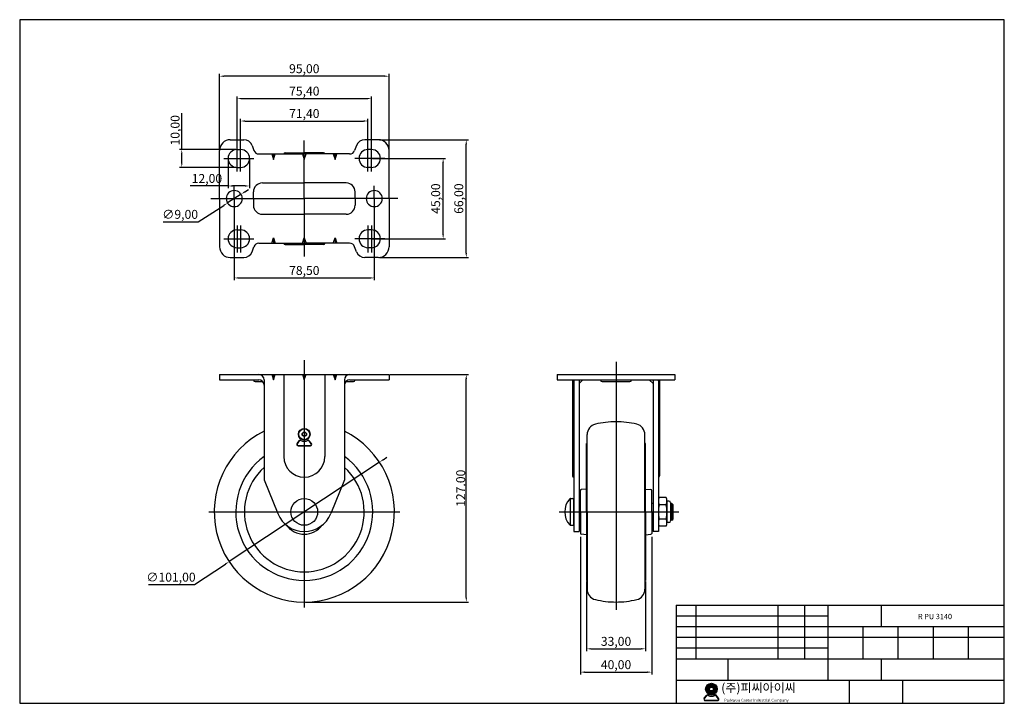
# Model space of a CAD drawing. Units: millimetres. Extents: x 3586 to 4138, y 6 to 389.
import ezdxf

# ---------------------------------------------------------------- set-up
doc = ezdxf.new("R2010")
doc.units = ezdxf.units.MM
doc.layers.add('1', color=7, linetype='Continuous', true_color=0xffffff)
doc.layers.add('3', color=3, linetype='Continuous')
doc.styles.add('ROMANS', font='romans.shx', dxfattribs={"height": 2.5})
doc.styles.get("Standard").update_dxf_attribs({"font": 'txt', "bigfont": 'gbcbig.shx'})
doc.dimstyles.new('ISO-25', dxfattribs={"dimtxt": 5, "dimasz": 2.5, "dimexe": 1.25, "dimexo": 0.625, "dimtad": 1, "dimtoh": 1, "dimzin": 1, "dimtxsty": 'Standard', "dimcen": 2.5, "dimclrd": 4, "dimclre": 4, "dimadec": 7, "dimazin": 0, "dimtfac": 1, "dimtmove": 0, "dimatfit": 3, "dimfxl": 1, "dimarcsym": 0})

# ---------------------------------------------------------------- blocks, each defined once
blk = doc.blocks.new('*D94')
at = {"color": 4, "lineweight": -2}
for p, q in [((3784.29, 310.77), (3825.05, 310.77)), ((3823.8, 268.27), (3823.8, 308.27)), ((3784.29, 265.77), (3825.05, 265.77))]:
    blk.add_line(p, q, dxfattribs=at)
at = {"color": 4}
for points in [[(3823.38, 308.27), (3824.22, 308.27), (3823.8, 310.77)], [(3823.38, 268.27), (3824.22, 268.27), (3823.8, 265.77)]]:
    blk.add_solid(points, dxfattribs=at)
at = {"layer": 'Defpoints', "color": 0}
for p in [(3783.67, 310.77), (3823.8, 310.77), (3783.67, 265.77)]:
    blk.add_point(p, dxfattribs=at)
at = {"color": 0, "insert": (3820.26, 288.27), "char_height": 5, "attachment_point": 5, "rotation": 90}
blk.add_mtext('45,00', dxfattribs=at)
blk = doc.blocks.new('*D95')
at = {"color": 4, "lineweight": -2}
for p, q in [((3788.09, 321.27), (3838.02, 321.27)), ((3836.77, 257.77), (3836.77, 318.77)), ((3788.09, 255.27), (3838.02, 255.27))]:
    blk.add_line(p, q, dxfattribs=at)
at = {"color": 4}
for points in [[(3836.36, 318.77), (3837.19, 318.77), (3836.77, 321.27)], [(3836.36, 257.77), (3837.19, 257.77), (3836.77, 255.27)]]:
    blk.add_solid(points, dxfattribs=at)
at = {"layer": 'Defpoints', "color": 0}
for p in [(3787.47, 321.27), (3836.77, 321.27), (3787.47, 255.27)]:
    blk.add_point(p, dxfattribs=at)
at = {"color": 0, "insert": (3833.23, 288.27), "char_height": 5, "attachment_point": 5, "rotation": 90}
blk.add_mtext('66,00', dxfattribs=at)
blk = doc.blocks.new('*D96')
at = {"color": 4, "lineweight": -2}
for p, q in [((3710.27, 311.4), (3710.27, 333)), ((3712.77, 331.75), (3779.17, 331.75)), ((3781.67, 311.4), (3781.67, 333))]:
    blk.add_line(p, q, dxfattribs=at)
at = {"color": 4}
for points in [[(3712.77, 332.17), (3712.77, 331.33), (3710.27, 331.75)], [(3779.17, 332.17), (3779.17, 331.33), (3781.67, 331.75)]]:
    blk.add_solid(points, dxfattribs=at)
at = {"layer": 'Defpoints', "color": 0}
for p in [(3781.67, 331.75), (3710.27, 310.77), (3781.67, 310.77)]:
    blk.add_point(p, dxfattribs=at)
at = {"color": 0, "insert": (3745.97, 335.29), "char_height": 5, "attachment_point": 5}
blk.add_mtext('71,40', dxfattribs=at)
blk = doc.blocks.new('*D97')
at = {"color": 4, "lineweight": -2}
for p, q in [((3708.27, 311.4), (3708.27, 345.57)), ((3710.77, 344.32), (3781.17, 344.32)), ((3783.67, 311.4), (3783.67, 345.57))]:
    blk.add_line(p, q, dxfattribs=at)
at = {"color": 4}
for points in [[(3710.77, 344.74), (3710.77, 343.91), (3708.27, 344.32)], [(3781.17, 344.74), (3781.17, 343.91), (3783.67, 344.32)]]:
    blk.add_solid(points, dxfattribs=at)
at = {"layer": 'Defpoints', "color": 0}
for p in [(3783.67, 344.32), (3708.27, 310.77), (3783.67, 310.77)]:
    blk.add_point(p, dxfattribs=at)
at = {"color": 0, "insert": (3745.97, 347.86), "char_height": 5, "attachment_point": 5}
blk.add_mtext('75,40', dxfattribs=at)
blk = doc.blocks.new('*D98')
at = {"color": 4, "lineweight": -2}
for p, q in [((3698.47, 315.9), (3698.47, 358.11)), ((3790.97, 356.86), (3700.97, 356.86)), ((3793.47, 315.9), (3793.47, 358.11))]:
    blk.add_line(p, q, dxfattribs=at)
at = {"color": 4}
for points in [[(3700.97, 357.28), (3700.97, 356.45), (3698.47, 356.86)], [(3790.97, 357.28), (3790.97, 356.45), (3793.47, 356.86)]]:
    blk.add_solid(points, dxfattribs=at)
at = {"layer": 'Defpoints', "color": 0}
for p in [(3698.47, 356.86), (3698.47, 315.27), (3793.47, 315.27)]:
    blk.add_point(p, dxfattribs=at)
at = {"color": 0, "insert": (3745.97, 360.41), "char_height": 5, "attachment_point": 5}
blk.add_mtext('95,00', dxfattribs=at)
blk = doc.blocks.new('*D99')
at = {"color": 4, "lineweight": -2}
for p, q in [((3706.72, 287.65), (3706.72, 242.57)), ((3785.22, 287.65), (3785.22, 242.57)), ((3709.22, 243.82), (3782.72, 243.82))]:
    blk.add_line(p, q, dxfattribs=at)
at = {"color": 4}
for points in [[(3709.22, 244.24), (3709.22, 243.4), (3706.72, 243.82)], [(3782.72, 244.24), (3782.72, 243.4), (3785.22, 243.82)]]:
    blk.add_solid(points, dxfattribs=at)
at = {"layer": 'Defpoints', "color": 0}
for p in [(3706.72, 288.27), (3785.22, 288.27), (3785.22, 243.82)]:
    blk.add_point(p, dxfattribs=at)
at = {"color": 0, "insert": (3745.97, 247.36), "char_height": 5, "attachment_point": 5}
blk.add_mtext('78,50', dxfattribs=at)
blk = doc.blocks.new('*D100')
at = {"color": 4, "lineweight": -2}
for p, q in [((3703.27, 310.15), (3703.27, 294.11)), ((3715.27, 310.15), (3715.27, 294.11)), ((3703.27, 295.36), (3682.02, 295.36)), ((3712.77, 295.36), (3705.77, 295.36))]:
    blk.add_line(p, q, dxfattribs=at)
at = {"color": 4}
for points in [[(3705.77, 295.78), (3705.77, 294.95), (3703.27, 295.36)], [(3712.77, 295.78), (3712.77, 294.95), (3715.27, 295.36)]]:
    blk.add_solid(points, dxfattribs=at)
at = {"layer": 'Defpoints', "color": 0}
for p in [(3703.27, 310.77), (3715.27, 310.77), (3703.27, 295.36)]:
    blk.add_point(p, dxfattribs=at)
at = {"color": 0, "insert": (3691.39, 298.91), "char_height": 5, "attachment_point": 5}
blk.add_mtext('12,00', dxfattribs=at)
blk = doc.blocks.new('*D102')
at = {"color": 4, "lineweight": -2}
for p, q in [((3712.6, 292.07), (3714.7, 293.43)), ((3710.5, 290.72), (3702.94, 285.83)), ((3686.56, 275.26), (3700.84, 284.48)), ((3666.77, 275.26), (3686.56, 275.26))]:
    blk.add_line(p, q, dxfattribs=at)
at = {"color": 4}
for points in [[(3712.37, 292.42), (3712.82, 291.72), (3710.5, 290.72)], [(3700.61, 284.83), (3701.06, 284.13), (3702.94, 285.83)]]:
    blk.add_solid(points, dxfattribs=at)
at = {"layer": 'Defpoints', "color": 0}
for p in [(3710.5, 290.72), (3702.94, 285.83)]:
    blk.add_point(p, dxfattribs=at)
at = {"color": 0, "insert": (3676.36, 278.8), "char_height": 5, "attachment_point": 5}
blk.add_mtext('∅9,00', dxfattribs=at)
blk = doc.blocks.new('*D104')
at = {"color": 4, "lineweight": -2}
for p, q in [((3900.74, 98.87), (3900.74, 21.72)), ((3940.74, 98.84), (3940.74, 21.72)), ((3903.24, 22.97), (3938.24, 22.97))]:
    blk.add_line(p, q, dxfattribs=at)
at = {"color": 4}
for points in [[(3903.24, 23.39), (3903.24, 22.55), (3900.74, 22.97)], [(3938.24, 23.39), (3938.24, 22.55), (3940.74, 22.97)]]:
    blk.add_solid(points, dxfattribs=at)
at = {"layer": 'Defpoints', "color": 0}
for p in [(3900.74, 99.49), (3940.74, 99.46), (3940.74, 22.97)]:
    blk.add_point(p, dxfattribs=at)
at = {"color": 0, "insert": (3920.74, 26.51), "char_height": 5, "attachment_point": 5}
blk.add_mtext('40,00', dxfattribs=at)
blk = doc.blocks.new('mark2')
at = {"color": 3}
for p, q in [((-8, -10.4), (-5.6, -7.3)), ((-7.7, -10.7), (-5.3, -7.5)), ((7.7, -10.7), (5.3, -7.5)), ((8, -10.4), (5.6, -7.3)), ((-6.8, -12.6), (6.8, -12.6)), ((-6.8, -13), (6.8, -13))]:
    blk.add_line(p, q, dxfattribs=at)
for radius in [6.5, 6.1, 2.5, 2.1]:
    blk.add_circle((0, 0), radius, dxfattribs=at)
for centre, radius, start, end in [((-6.8, -11.4), 1.6, 142.4314, 270), ((-6.8, -11.4), 1.2, 142.4314, 270), ((-4.3, -8.2), 1.6, 62.338, 142.4314), ((-4.3, -8.2), 1.2, 62.338, 142.4314), ((0, 0), 8.1, 242.338, 297.662), ((0, 0), 7.7, 242.338, 297.662), ((4.3, -8.2), 1.6, 37.5686, 117.662), ((4.3, -8.2), 1.2, 37.5686, 117.662), ((6.8, -11.4), 1.6, 270, 37.5686), ((6.8, -11.4), 1.2, 270, 37.5686)]:
    blk.add_arc(centre, radius, start, end, dxfattribs=at)
blk = doc.blocks.new('*D106')
at = {"color": 4, "lineweight": -2}
for p, q in [((3904.24, 73.73), (3904.24, 34.78)), ((3937.24, 73.73), (3937.24, 34.78)), ((3906.74, 36.03), (3934.74, 36.03))]:
    blk.add_line(p, q, dxfattribs=at)
at = {"color": 4}
for points in [[(3906.74, 36.45), (3906.74, 35.61), (3904.24, 36.03)], [(3934.74, 36.45), (3934.74, 35.61), (3937.24, 36.03)]]:
    blk.add_solid(points, dxfattribs=at)
at = {"layer": 'Defpoints', "color": 0}
for p in [(3904.24, 74.35), (3937.24, 74.35), (3937.24, 36.03)]:
    blk.add_point(p, dxfattribs=at)
at = {"color": 0, "insert": (3920.74, 39.57), "char_height": 5, "attachment_point": 5}
blk.add_mtext('33,00', dxfattribs=at)
blk = doc.blocks.new('*D107')
at = {"color": 4, "lineweight": -2}
for p, q in [((3794.09, 189.75), (3838.02, 189.75)), ((3836.77, 64.75), (3836.77, 187.25)), ((3746.59, 62.25), (3838.02, 62.25))]:
    blk.add_line(p, q, dxfattribs=at)
at = {"color": 4}
for points in [[(3836.36, 187.25), (3837.19, 187.25), (3836.77, 189.75)], [(3836.36, 64.75), (3837.19, 64.75), (3836.77, 62.25)]]:
    blk.add_solid(points, dxfattribs=at)
at = {"layer": 'Defpoints', "color": 0}
for p in [(3793.47, 189.75), (3836.77, 189.75), (3745.97, 62.25)]:
    blk.add_point(p, dxfattribs=at)
at = {"color": 0, "insert": (3833.65, 126), "char_height": 5, "attachment_point": 5, "rotation": 90}
blk.add_mtext('{\\Ftxt,gbcbig|c129;127.00}', dxfattribs=at)
blk = doc.blocks.new('*D108')
at = {"color": 4, "lineweight": -2}
for p, q in [((3788.09, 140.62), (3703.85, 84.89)), ((3790.17, 142), (3792.26, 143.37)), ((3684.35, 71.99), (3701.76, 83.51)), ((3658.72, 71.99), (3684.35, 71.99))]:
    blk.add_line(p, q, dxfattribs=at)
at = {"color": 4}
for points in [[(3789.94, 142.34), (3790.4, 141.65), (3788.09, 140.62)], [(3701.53, 83.86), (3701.99, 83.16), (3703.85, 84.89)]]:
    blk.add_solid(points, dxfattribs=at)
at = {"layer": 'Defpoints', "color": 0}
for p in [(3788.09, 140.62), (3703.85, 84.89)]:
    blk.add_point(p, dxfattribs=at)
at = {"color": 0, "insert": (3671.22, 75.53), "char_height": 5, "attachment_point": 5}
blk.add_mtext('∅101,00', dxfattribs=at)

msp = doc.modelspace()

# ---------------------------------------------------------------- hatches: boundary and pattern name
h = msp.add_hatch(color=3)
h.paths.add_polyline_path([(3970.948, 13.509, 1), (3977.448, 13.509, 1)])
h.paths.add_polyline_path([(3975.248, 13.509, -1), (3973.148, 13.509, -1)], flags=16)
h = msp.add_hatch(color=3)
edge = h.paths.add_edge_path()
edge.add_line((3978.207, 8.296), (3976.991, 9.878))
edge.add_arc((3976.356, 9.39), 0.8, 37.56859, 117.66197)
edge.add_arc((3974.198, 13.509), 3.85, 242.33803, 297.66197, ccw=False)
edge.add_arc((3972.039, 9.39), 0.8, 62.33803, 142.43141)
edge.add_line((3971.405, 9.878), (3970.188, 8.296))
edge.add_arc((3970.822, 7.809), 0.8, 142.43141, 270)
edge.add_line((3970.822, 7.009), (3977.573, 7.009))
edge.add_arc((3977.573, 7.809), 0.8, 270, 397.56859)
edge = h.paths.add_edge_path(flags=16)
edge.add_arc((3976.356, 9.39), 0.6, 37.56859, 117.66197)
edge.add_arc((3974.198, 13.509), 4.05, 242.33803, 297.66197, ccw=False)
edge.add_arc((3972.039, 9.39), 0.6, 62.33803, 142.43141)
edge.add_line((3971.563, 9.756), (3970.347, 8.175))
edge.add_arc((3970.822, 7.809), 0.6, 142.43141, 270)
edge.add_line((3970.822, 7.209), (3977.573, 7.209))
edge.add_arc((3977.573, 7.809), 0.6, 270, 397.56859)
edge.add_line((3978.049, 8.175), (3976.832, 9.756))

# ---------------------------------------------------------------- linework, layer by layer
at = {"color": 4}
for p, q in [((3677.279, 315.774), (3677.279, 336.093)), ((3745.967, 288.274), (3745.967, 320.829)), ((3707.642, 315.774), (3676.029, 315.774)), ((3708.267, 303.431), (3708.267, 318.374)), ((3710.267, 303.431), (3710.267, 318.374)), ((3781.667, 303.431), (3781.667, 318.374)), ((3783.667, 303.431), (3783.667, 318.374)), ((3677.279, 308.274), (3677.279, 313.274)), ((3700.885, 310.774), (3717.695, 310.774)), ((3791.05, 310.774), (3774.24, 310.774)), ((3707.642, 305.774), (3676.029, 305.774)), ((3706.717, 288.274), (3706.717, 295.443)), ((3785.217, 288.274), (3785.217, 295.443)), ((3693.531, 288.274), (3745.967, 288.274)), ((3706.717, 288.274), (3706.717, 281.106)), ((3745.967, 288.274), (3745.967, 255.793)), ((3798.404, 288.274), (3745.967, 288.274)), ((3785.217, 288.274), (3785.217, 281.106)), ((3708.267, 273.118), (3708.267, 258.175)), ((3710.267, 273.118), (3710.267, 258.175)), ((3781.667, 273.118), (3781.667, 258.175)), ((3783.667, 273.118), (3783.667, 258.175)), ((3700.885, 265.774), (3717.695, 265.774)), ((3791.05, 265.774), (3774.24, 265.774)), ((3745.967, 197.828), (3745.967, 59.253)), ((3920.744, 196.866), (3920.744, 57.963)), ((3952.509, 116.953), (3951.294, 116.953)), ((3692.467, 112.753), (3799.467, 112.753)), ((3888.914, 112.753), (3956.006, 112.753)), ((3952.509, 108.553), (3951.294, 108.553))]:
    msp.add_line(p, q, dxfattribs=at)
for p, q in [((3704.467, 321.274), (3712.002, 321.274)), ((3787.467, 321.274), (3779.932, 321.274)), ((3698.467, 288.274), (3698.467, 315.274)), ((3708.267, 315.774), (3710.267, 315.774)), ((3716.684, 318.03), (3717.737, 315.221)), ((3775.251, 318.03), (3774.197, 315.221)), ((3783.667, 315.774), (3781.667, 315.774)), ((3793.467, 288.274), (3793.467, 315.274)), ((3727.717, 313.274), (3728.717, 310.274)), ((3728.717, 310.274), (3729.717, 313.274)), ((3728.717, 310.274), (3728.717, 313.274)), ((3745.967, 313.974), (3744.967, 313.274)), ((3744.967, 313.274), (3745.967, 310.274)), ((3745.967, 313.974), (3746.967, 313.274)), ((3745.967, 313.974), (3745.967, 313.274)), ((3745.967, 310.274), (3746.967, 313.274)), ((3745.967, 310.274), (3745.967, 313.274)), ((3762.217, 313.274), (3763.217, 310.274)), ((3763.217, 310.274), (3764.217, 313.274)), ((3763.217, 310.274), (3763.217, 313.274)), ((3708.267, 305.774), (3710.267, 305.774)), ((3783.667, 305.774), (3781.667, 305.774)), ((3722.467, 297.024), (3745.967, 297.024)), ((3769.467, 297.024), (3745.967, 297.024)), ((3698.467, 288.274), (3698.467, 261.274)), ((3717.467, 288.274), (3717.467, 292.024)), ((3717.467, 288.274), (3717.467, 284.524)), ((3774.467, 288.274), (3774.467, 292.024)), ((3774.467, 288.274), (3774.467, 284.524)), ((3793.467, 288.274), (3793.467, 261.274)), ((3722.467, 279.524), (3745.967, 279.524)), ((3769.467, 279.524), (3745.967, 279.524)), ((3708.267, 270.774), (3710.267, 270.774)), ((3783.667, 270.774), (3781.667, 270.774)), ((3727.717, 263.274), (3728.717, 266.274)), ((3728.717, 266.274), (3729.717, 263.274)), ((3728.717, 266.274), (3728.717, 263.274)), ((3744.967, 263.274), (3745.967, 266.274)), ((3745.967, 266.274), (3746.967, 263.274)), ((3745.967, 266.274), (3745.967, 263.274)), ((3762.217, 263.274), (3763.217, 266.274)), ((3763.217, 266.274), (3764.217, 263.274)), ((3763.217, 266.274), (3763.217, 263.274)), ((3708.267, 260.774), (3710.267, 260.774)), ((3716.684, 258.519), (3717.737, 261.328)), ((3745.967, 262.574), (3744.967, 263.274)), ((3745.967, 262.574), (3746.967, 263.274)), ((3745.967, 262.574), (3745.967, 263.274)), ((3775.251, 258.519), (3774.197, 261.328)), ((3783.667, 260.774), (3781.667, 260.774)), ((3704.467, 255.274), (3712.002, 255.274)), ((3787.467, 255.274), (3779.932, 255.274)), ((3698.467, 189.753), (3745.967, 189.753)), ((3698.467, 189.753), (3698.467, 186.753)), ((3727.717, 189.753), (3728.717, 186.753)), ((3728.717, 186.753), (3729.717, 189.753)), ((3728.717, 186.753), (3728.717, 189.753)), ((3734.467, 189.753), (3734.467, 143.753)), ((3744.967, 189.753), (3745.967, 186.753)), ((3745.967, 189.753), (3793.467, 189.753)), ((3745.967, 186.753), (3746.967, 189.753)), ((3745.967, 186.753), (3745.967, 189.753)), ((3757.467, 189.753), (3757.467, 143.753)), ((3762.217, 189.753), (3763.217, 186.753)), ((3763.217, 186.753), (3764.217, 189.753)), ((3763.217, 186.753), (3763.217, 189.753)), ((3793.467, 189.753), (3793.467, 186.753)), ((3887.744, 189.753), (3953.744, 189.753)), ((3887.744, 189.753), (3887.744, 186.753)), ((3953.744, 189.753), (3953.744, 186.753)), ((3698.467, 186.753), (3720.467, 186.753)), ((3718.467, 185.753), (3722.704, 185.753)), ((3723.467, 186.753), (3723.467, 130.753)), ((3768.467, 186.753), (3768.467, 130.753)), ((3769.231, 185.753), (3773.467, 185.753)), ((3771.467, 186.753), (3793.467, 186.753)), ((3887.744, 186.753), (3953.744, 186.753)), ((3896.294, 186.253), (3896.294, 132.953)), ((3896.994, 186.253), (3896.994, 101.753)), ((3899.994, 184.632), (3902.115, 186.753)), ((3899.994, 186.753), (3899.994, 101.753)), ((3912.994, 185.753), (3928.494, 185.753)), ((3941.494, 184.632), (3939.373, 186.753)), ((3941.494, 186.753), (3941.494, 101.753)), ((3944.494, 186.253), (3944.494, 101.753)), ((3945.194, 186.253), (3945.194, 132.953)), ((3904.544, 112.753), (3904.544, 156.055)), ((3936.944, 112.753), (3936.944, 156.055)), ((3904.244, 112.753), (3904.244, 151.153)), ((3904.244, 151.153), (3904.544, 151.153)), ((3937.244, 151.153), (3936.944, 151.153)), ((3937.244, 112.753), (3937.244, 151.153)), ((3723.467, 130.753), (3731.13, 111.765)), ((3768.467, 130.753), (3760.805, 111.765)), ((3900.744, 112.753), (3900.744, 124.795)), ((3904.244, 125.559), (3901.2, 125.293)), ((3937.244, 125.559), (3940.288, 125.293)), ((3940.744, 112.753), (3940.744, 124.795)), ((3895.21, 120.253), (3896.494, 120.253)), ((3896.994, 105.753), (3896.994, 119.753)), ((3899.994, 117.513), (3900.744, 117.513)), ((3941.494, 117.513), (3940.744, 117.513)), ((3948.794, 120.803), (3944.994, 120.803)), ((3948.794, 116.778), (3944.994, 116.778)), ((3949.294, 118.793), (3949.294, 106.713)), ((3950.294, 118.788), (3949.294, 118.788)), ((3951.294, 117.788), (3951.294, 107.718)), ((3952.009, 117.453), (3952.509, 116.953)), ((3745.967, 112.753), (3793.467, 112.753)), ((3900.744, 112.753), (3900.744, 100.711)), ((3904.244, 112.753), (3904.244, 74.353)), ((3904.544, 112.753), (3904.544, 69.452)), ((3936.944, 112.753), (3936.944, 69.452)), ((3937.244, 112.753), (3937.244, 74.353)), ((3940.744, 112.753), (3940.744, 100.711)), ((3895.21, 105.253), (3896.494, 105.253)), ((3899.994, 107.993), (3900.744, 107.993)), ((3941.494, 107.993), (3940.744, 107.993)), ((3948.794, 108.728), (3944.994, 108.728)), ((3950.294, 106.718), (3949.294, 106.718)), ((3952.009, 108.053), (3952.509, 108.553)), ((3896.994, 101.753), (3899.994, 101.753)), ((3904.244, 99.947), (3901.2, 100.213)), ((3937.244, 99.947), (3940.288, 100.213)), ((3944.494, 101.753), (3941.494, 101.753)), ((3948.794, 104.703), (3944.994, 104.703)), ((3904.244, 74.353), (3904.544, 74.353)), ((3937.244, 74.353), (3936.944, 74.353))]:
    msp.add_line(p, q)
at = {"color": 0}
for p, q in [((3720.546, 313.274), (3745.967, 313.274)), ((3735.167, 313.974), (3745.967, 313.974)), ((3756.767, 313.974), (3745.967, 313.974)), ((3771.388, 313.274), (3745.967, 313.274)), ((3720.546, 263.274), (3745.967, 263.274)), ((3735.167, 262.574), (3745.967, 262.574)), ((3771.388, 263.274), (3745.967, 263.274)), ((3756.767, 262.574), (3745.967, 262.574))]:
    msp.add_line(p, q, dxfattribs=at)
at = {"color": 7}
for p, q in [((3952.009, 117.453), (3951.294, 117.453)), ((3952.009, 108.053), (3951.294, 108.053))]:
    msp.add_line(p, q, dxfattribs=at)
at = {"color": 3}
for p, q in [((3970.188, 8.296), (3971.405, 9.878)), ((3970.347, 8.175), (3971.563, 9.756)), ((3970.822, 7.209), (3977.573, 7.209)), ((3970.822, 7.009), (3977.573, 7.009)), ((3978.049, 8.175), (3976.832, 9.756)), ((3978.207, 8.296), (3976.991, 9.878))]:
    msp.add_line(p, q, dxfattribs=at)
msp.add_circle((3745.967, 112.753), 7.5)
for radius in [3.25, 1.05]:
    msp.add_circle((3974.198, 13.509), radius, dxfattribs=at)
for centre, radius, start, end in [((3704.467, 315.274), 6, 90, 180), ((3712.002, 316.274), 5, 20.55605, 90), ((3779.932, 316.274), 5, 90, 159.44395), ((3787.467, 315.274), 6, 0, 90), ((3708.267, 310.774), 5, 90, 270), ((3710.267, 310.774), 5, 270, 90), ((3720.546, 316.274), 3, 200.55605, 270), ((3771.388, 316.274), 3, 270, 339.44395), ((3781.667, 310.774), 5, 90, 270), ((3783.667, 310.774), 5, 270, 90), ((3735.167, 313.274), 0.7, 90, 180), ((3756.767, 313.274), 0.7, 0, 90), ((3706.717, 288.274), 4.5, 0, 180), ((3722.467, 292.024), 5, 90, 180), ((3769.467, 292.024), 5, 0, 90), ((3785.217, 288.274), 4.5, 0, 180), ((3706.717, 288.274), 4.5, 180, 0), ((3785.217, 288.274), 4.5, 180, 0), ((3722.467, 284.524), 5, 180, 270), ((3769.467, 284.524), 5, 270, 360), ((3708.267, 265.774), 5, 90, 270), ((3710.267, 265.774), 5, 270, 90), ((3781.667, 265.774), 5, 90, 270), ((3783.667, 265.774), 5, 270, 90), ((3704.467, 261.274), 6, 180, 270), ((3720.546, 260.274), 3, 90, 159.44395), ((3735.167, 263.274), 0.7, 180, 270), ((3756.767, 263.274), 0.7, 270, 0), ((3771.388, 260.274), 3, 20.55605, 90), ((3787.467, 261.274), 6, 270, 360), ((3712.002, 260.274), 5, 270, 339.44395), ((3779.932, 260.274), 5, 200.55605, 270), ((3720.467, 186.753), 3, 360, 90), ((3771.467, 186.753), 3, 90, 180), ((3718.467, 186.753), 1, 180, 270), ((3720.467, 183.753), 3, 360, 90), ((3771.467, 183.753), 3, 90, 180), ((3773.467, 186.753), 1, 270, 0), ((3899.294, 186.253), 3, 170.40593, 180), ((3899.994, 186.253), 3, 170.40593, 180), ((3912.994, 186.753), 1, 180, 270), ((3928.494, 186.753), 1, 270, 0), ((3941.494, 186.253), 3, 360, 9.59407), ((3942.194, 186.253), 3, 0, 9.59407), ((3910.544, 156.055), 6, 103.40414, 180), ((3920.744, 113.253), 50, 90, 103.40414), ((3920.744, 113.253), 50, 76.59586, 90), ((3930.944, 156.055), 6, 360, 76.59586), ((3745.967, 112.753), 50.5, 116.45818, 63.54182), ((3745.967, 112.753), 38.4, 125.86925, 54.13075), ((3745.967, 143.753), 11.5, 180, 0), ((3745.967, 112.753), 33.6, 132.03951, 47.96049), ((3896.994, 132.953), 0.7, 180, 270), ((3944.494, 132.953), 0.7, 270, 360), ((3901.244, 124.795), 0.5, 95, 180), ((3940.244, 124.795), 0.5, 0, 85), ((3902.782, 112.753), 10.812, 137.2483, 222.7517), ((3895.21, 119.753), 0.5, 90, 137.2483), ((3896.494, 119.753), 0.5, 0, 90), ((3948.794, 118.791), 4.3, 152.09501, 207.90499), ((3960.945, 112.753), 16.451, 165.83758, 194.16242), ((3944.994, 118.791), 4.3, 332.09501, 27.90499), ((3932.843, 112.753), 16.451, 345.83758, 14.16242), ((3950.294, 117.788), 1, 360, 90), ((3745.967, 117.753), 16, 201.97692, 338.02308), ((3745.967, 112.753), 12.5, 216.72679, 323.27321), ((3895.21, 105.753), 0.5, 222.7517, 270), ((3896.494, 105.753), 0.5, 270, 0), ((3948.794, 106.716), 4.3, 152.09501, 207.90499), ((3944.994, 106.716), 4.3, 332.09501, 27.90499), ((3950.294, 107.718), 1, 270, 360), ((3901.244, 100.711), 0.5, 180, 265), ((3940.244, 100.711), 0.5, 275, 0), ((3910.544, 69.452), 6, 180, 256.59586), ((3930.944, 69.452), 6, 283.40414, 0), ((3920.744, 112.253), 50, 256.59586, 270), ((3920.744, 112.253), 50, 270, 283.40414)]:
    msp.add_arc(centre, radius, start, end)
for centre, radius, start, end in [((3970.822, 7.809), 0.8, 142.43141, 270), ((3970.822, 7.809), 0.6, 142.43141, 270), ((3972.039, 9.39), 0.8, 62.33803, 142.43141), ((3972.039, 9.39), 0.6, 62.33803, 142.43141), ((3974.198, 13.509), 4.05, 242.33803, 297.66197), ((3974.198, 13.509), 3.85, 242.33803, 297.66197), ((3976.356, 9.39), 0.8, 37.56859, 117.66197), ((3976.356, 9.39), 0.6, 37.56859, 117.66197), ((3977.573, 7.809), 0.8, 270, 37.56859), ((3977.573, 7.809), 0.6, 270, 37.56859)]:
    msp.add_arc(centre, radius, start, end, dxfattribs=at)
at = {"color": 4}
for points in [[(3676.862, 313.274), (3677.696, 313.274), (3677.279, 315.774)], [(3676.862, 308.274), (3677.696, 308.274), (3677.279, 305.774)]]:
    msp.add_solid(points, dxfattribs=at)
at = {"layer": '1', "color": 7}
for p, q in [((3894.994, 120.204), (3894.994, 105.302)), ((3952.009, 117.453), (3952.009, 108.053)), ((3952.509, 116.953), (3952.509, 108.553)), ((3954.416, 60.514), (4138.416, 60.514)), ((3954.416, 60.514), (3954.416, 5.514)), ((3965.416, 60.514), (3965.416, 30.514)), ((4011.416, 60.514), (4011.416, 30.514)), ((4026.416, 60.514), (4026.416, 30.514)), ((4039.416, 60.514), (4039.416, 18.514)), ((4069.416, 60.514), (4069.416, 48.514)), ((3954.416, 54.514), (4039.416, 54.514)), ((3954.416, 48.514), (4138.416, 48.514)), ((4059.116, 48.514), (4059.116, 30.514)), ((4078.816, 48.514), (4078.816, 30.514)), ((4098.516, 48.514), (4098.516, 30.514)), ((4118.216, 48.514), (4118.216, 30.514)), ((3954.416, 42.514), (4138.416, 42.514)), ((3954.416, 36.514), (4039.416, 36.514)), ((3954.416, 30.514), (4138.416, 30.514)), ((3983.416, 30.514), (3983.416, 18.514)), ((4069.416, 30.514), (4069.416, 18.514)), ((3954.416, 18.514), (4138.416, 18.514)), ((4051.416, 18.514), (4051.416, 5.514)), ((4081.416, 18.514), (4081.416, 5.514))]:
    msp.add_line(p, q, dxfattribs=at)
at = {"layer": '3'}
for p, q in [((4138.416, 388.514), (3586.416, 388.514)), ((3586.416, 388.514), (3586.416, 5.514)), ((4138.416, 5.514), (4138.416, 388.514)), ((3586.416, 5.514), (4138.416, 5.514))]:
    msp.add_line(p, q, dxfattribs=at)

# ---------------------------------------------------------------- block references
at = {"xscale": 0.5, "yscale": 0.5, "zscale": 0.5}
msp.add_blockref('mark2', (3745.967, 156.253), dxfattribs=at)

# ---------------------------------------------------------------- texts
at = {"insert": (3674.199, 326.56), "char_height": 5, "attachment_point": 5, "rotation": 90}
msp.add_mtext('10,00', dxfattribs=at)
at = {"insert": (4090.043, 55.635), "char_height": 3, "width": 71.892, "attachment_point": 1, "style": 'ROMANS'}
msp.add_mtext('R PU 3140', dxfattribs=at)
at = {"color": 3, "attachment_point": 1, "style": 'ROMANS'}
for s, insert, char_height, width in [('({\\fGulim|b0|i0|c129|p50;주}){\\fGulim|b0|i0|c129|p50;피씨아이씨}', (3979.734, 16.671), 4.95, 118.6218), ('Parkwon Caster Industrial Company', (3981.404, 8.049), 1.575, 45.28996)]:
    msp.add_mtext(s, dxfattribs=dict(at, insert=insert, char_height=char_height, width=width))

# ---------------------------------------------------------------- dimensions: what is measured, and where the dimension line sits
for base, p1, p2, picture, middle in [((3698.467, 356.864), (3793.467, 315.274), (3698.467, 315.274), '*D98', (3745.967, 360.406)), ((3783.667, 344.322), (3708.267, 310.774), (3783.667, 310.774), '*D97', (3745.967, 347.864)), ((3781.667, 331.749), (3710.267, 310.774), (3781.667, 310.774), '*D96', (3745.967, 335.29)), ((3703.267, 295.365), (3715.267, 310.774), (3703.267, 310.774), '*D100', (3691.392, 298.907)), ((3785.217, 243.821), (3706.717, 288.274), (3785.217, 288.274), '*D99', (3745.967, 247.363)), ((3940.744, 22.97), (3900.744, 99.491), (3940.744, 99.461), '*D104', (3920.744, 26.512)), ((3937.244, 36.031), (3904.244, 74.353), (3937.244, 74.353), '*D106', (3920.744, 39.572))]:
    dim = msp.add_linear_dim(base=base, p1=p1, p2=p2, dimstyle='ISO-25')
    dim.commit()
    dim.dimension.update_dxf_attribs({"geometry": picture, "text_midpoint": middle})
for base, p1, p2, picture, middle in [((3836.774, 321.274), (3787.467, 255.274), (3787.467, 321.274), '*D95', (3833.232, 288.274)), ((3823.801, 310.774), (3783.667, 265.774), (3783.667, 310.774), '*D94', (3820.259, 288.274))]:
    dim = msp.add_linear_dim(base=base, p1=p1, p2=p2, angle=90, dimstyle='ISO-25')
    dim.commit()
    dim.dimension.update_dxf_attribs({"geometry": picture, "text_midpoint": middle})
for p1, p2, picture, middle in [((3710.497, 290.716), (3702.938, 285.833), '*D102', (3676.356, 275.256)), ((3788.085, 140.616), (3703.85, 84.89), '*D108', (3671.222, 71.989))]:
    dim = msp.add_diameter_dim_2p(p1=p1, p2=p2, dimstyle='ISO-25')
    dim.commit()
    dim.dimension.update_dxf_attribs({"geometry": picture, "text_midpoint": middle, "dimtype": 163})
dim = msp.add_linear_dim(base=(3836.774, 189.753), p1=(3745.967, 62.253), p2=(3793.467, 189.753), angle=90, text='{\\Ftxt,gbcbig|c129;127.00}', dimstyle='ISO-25')
dim.commit()
dim.dimension.update_dxf_attribs({"geometry": '*D107', "text_midpoint": (3833.649, 126.003)})

doc.saveas('drawing.dxf')
